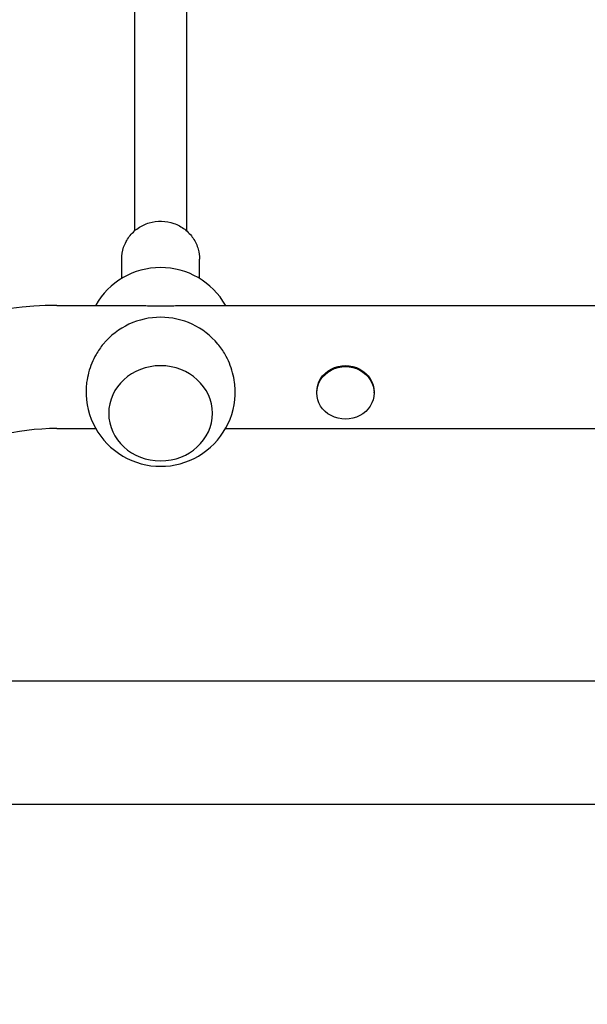
# Model space of a CAD drawing. Units: millimetres. Extents: x -5631 to 4060, y -4768 to 3962.
# Drawn here: x -1950 to -1775, y -81 to 223 of the extents above; entities that cross this region are included whole.
import ezdxf

# ---------------------------------------------------------------- set-up
doc = ezdxf.new("R2010")
doc.units = ezdxf.units.MM
doc.header["$LTSCALE"] = 20
doc.linetypes.add('HIDDEN', pattern=[9.525, 6.35, -3.175])
doc.layers.add('2d', color=230, linetype='Continuous')
doc.layers.add('AS-Free_Space_Hatch', color=31, linetype='HIDDEN')

msp = doc.modelspace()

# ---------------------------------------------------------------- hatches: boundary and pattern name
at = {"layer": 'AS-Free_Space_Hatch'}
h = msp.add_hatch(dxfattribs=at)
h.set_pattern_fill('ANSI31', color=256, scale=100)
h.set_pattern_definition([(45, (-553.05, -341.34), (-224.506, 224.506), [])])
edge = h.paths.add_edge_path()
edge.add_arc((-3737, 541), 500, 0, 360)
edge = h.paths.add_edge_path()
edge.add_line((1334.54, 311.5), (2210.27, 1828.3))
edge.add_arc((1344.24, 2328.3), 1000, 330, 510)
edge.add_line((478.22, 2828.3), (-397.51, 1311.5))
edge.add_arc((468.52, 811.5), 1000, 150, 330)

# ---------------------------------------------------------------- linework, layer by layer
at = {"layer": '2d'}
for p, q in [((-1915, 308.02), (-1915, 158)), ((-1899, 308.02), (-1899, 158)), ((-1919, 143.29), (-1919, 149.29)), ((-1895, 143.29), (-1895, 149.29)), ((-1938.97, 135), (-1916.26, 135)), ((-1897.74, 135), (-1091.45, 135)), ((-1858.85, 107.99), (-1858.85, 108.31)), ((-1841.15, 107.99), (-1841.15, 108.31)), ((-1923, 101.75), (-1923, 101.69)), ((-1891, 101.75), (-1891, 101.69)), ((-1938.97, 97), (-1927.01, 97)), ((-1886.99, 97), (-1446.3, 97)), ((-1434.15, 19), (-2060, 19)), ((-104, -19), (-2060, -19))]:
    msp.add_line(p, q, dxfattribs=at)
for centre, radius, start, end in [((-1907, 123.67), 23, 29.5221, 150.4779), ((-1938.97, 26), 109, 90, 120), ((-1907, 108.33), 23, 39.8135, 140.1865), ((-1907, 108.33), 23, 178.4907, 1.5093), ((-1938.97, 26), 71, 90, 120)]:
    msp.add_arc(centre, radius, start, end, dxfattribs=at)
msp.add_ellipse((-1907, 101.69), major_axis=(16, 0), ratio=0.917129, start_param=-1.570796, end_param=4.712389, dxfattribs=at)
at = {"layer": '2d', "extrusion": (0, 0, -1)}
for centre, major_axis in [((-1850, 107.99), (-8.85, 0)), ((-1850, 108.31), (-8.85, 0)), ((-1850, 107.99), (8.85, 0))]:
    msp.add_ellipse(centre, major_axis=major_axis, ratio=0.914537, start_param=0, end_param=3.141593, dxfattribs=at)
at = {"layer": '2d'}
for points, knots in [([(-1919, 149.29), (-1919, 150.53), (-1918.8, 151.76), (-1918, 154.11), (-1917.41, 155.23), (-1915.9, 157.22), (-1914.98, 158.1), (-1912.9, 159.54), (-1911.73, 160.09), (-1909.28, 160.82), (-1907.99, 161), (-1905.42, 160.93), (-1904.14, 160.7), (-1901.71, 159.85), (-1900.57, 159.23), (-1898.55, 157.68), (-1897.67, 156.74), (-1896.26, 154.66), (-1895.73, 153.5), (-1895.14, 151.32), (-1895, 150.3), (-1895, 149.29)], [1.570796, 1.570796, 1.570796, 1.570796, 1.885601, 1.885601, 2.2015, 2.2015, 2.520147, 2.520147, 2.841953, 2.841953, 3.1661, 3.1661, 3.491012, 3.491012, 3.814888, 3.814888, 4.13621, 4.13621, 4.454316, 4.454316, 4.712389, 4.712389, 4.712389, 4.712389]), ([(-1916.65, 135), (-1916.12, 135), (-1915.57, 135), (-1914.38, 134.98), (-1913.72, 134.96), (-1912.39, 134.93), (-1911.72, 134.91), (-1910.37, 134.88), (-1909.69, 134.86), (-1908.34, 134.84), (-1907.66, 134.84), (-1907, 134.84)], [131.800853, 131.800853, 131.800853, 131.800853, 133.519542, 133.519542, 135.510637, 135.510637, 137.501733, 137.501733, 139.492828, 139.492828, 141.483923, 141.483923, 141.483923, 141.483923]), ([(-1907, 134.84), (-1906.34, 134.84), (-1905.66, 134.84), (-1904.31, 134.86), (-1903.63, 134.88), (-1902.28, 134.91), (-1901.61, 134.93), (-1900.28, 134.96), (-1899.62, 134.98), (-1898.43, 135), (-1897.88, 135), (-1897.35, 135)], [0, 0, 0, 0, 1.991095, 1.991095, 3.982191, 3.982191, 5.973286, 5.973286, 7.964382, 7.964382, 9.68307, 9.68307, 9.68307, 9.68307]), ([(-1924.67, 123.06), (-1925.09, 122.56), (-1925.49, 122.03), (-1926.24, 120.93), (-1926.59, 120.37), (-1927.38, 118.98), (-1927.82, 118.08), (-1928.6, 116.19), (-1928.93, 115.21), (-1929.47, 113.22), (-1929.67, 112.22), (-1929.91, 110.45), (-1929.97, 109.68), (-1929.99, 108.94)], [19.868555, 19.868555, 19.868555, 19.868555, 21.765058, 21.765058, 23.71049, 23.71049, 26.625612, 26.625612, 29.540735, 29.540735, 32.455858, 32.455858, 34.818448, 34.818448, 34.818448, 34.818448]), ([(-1884.01, 108.94), (-1884.03, 109.68), (-1884.09, 110.45), (-1884.33, 112.22), (-1884.53, 113.22), (-1885.07, 115.21), (-1885.4, 116.19), (-1886.18, 118.08), (-1886.62, 118.98), (-1887.41, 120.37), (-1887.76, 120.93), (-1888.51, 122.03), (-1888.91, 122.56), (-1889.33, 123.06)], [106.665475, 106.665475, 106.665475, 106.665475, 109.028065, 109.028065, 111.943188, 111.943188, 114.858311, 114.858311, 117.773434, 117.773434, 119.718865, 119.718865, 121.615369, 121.615369, 121.615369, 121.615369])]:
    msp.add_open_spline(points, degree=3, knots=knots, dxfattribs=at)

doc.saveas('drawing.dxf')
